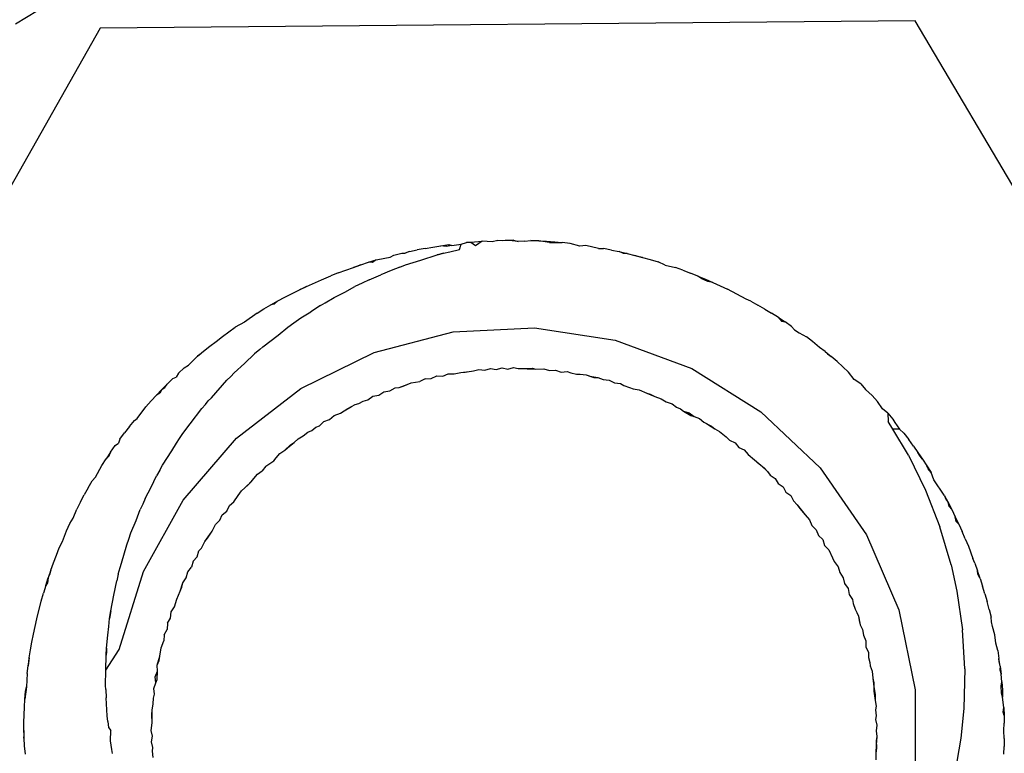
# Model space of a CAD drawing. Extents: x -42.7 to 35.3, y -50.6 to 43.4.
# Drawn here: x 27.9 to 28.2, y 24.4 to 24.6 of the extents above; entities that cross this region are included whole.
import ezdxf

# ---------------------------------------------------------------- set-up
doc = ezdxf.new("R2010")
doc.units = 0
doc.header["$MEASUREMENT"] = 0
doc.layers.get('0').update_dxf_attribs({"linetype": 'CONTINUOUS'})

msp = doc.modelspace()

# ---------------------------------------------------------------- linework, layer by layer
for p, q in [((27.94396, 24.64803), (27.91182, 24.62848)), ((28.19862, 24.62953), (27.93879, 24.62718)), ((28.33058, 24.40569), (28.19862, 24.62953)), ((27.93879, 24.62718), (27.81092, 24.40098)), ((28.04239, 24.55699), (28.03989, 24.55651)), ((28.04239, 24.55699), (28.04489, 24.55743)), ((28.04489, 24.55743), (28.04739, 24.55783)), ((28.04739, 24.55783), (28.04989, 24.55819)), ((28.04905, 24.55763), (28.04739, 24.55783)), ((28.0509, 24.55789), (28.04905, 24.55763)), ((28.04989, 24.55819), (28.0509, 24.55789)), ((28.0509, 24.55789), (28.05386, 24.55831)), ((28.0533, 24.55661), (28.05386, 24.55831)), ((28.05386, 24.55831), (28.05557, 24.55885)), ((28.05557, 24.55885), (28.05807, 24.55907)), ((28.0569, 24.55888), (28.05557, 24.55885)), ((28.05839, 24.55777), (28.0569, 24.55888)), ((28.05807, 24.55907), (28.06056, 24.55925)), ((28.06056, 24.55925), (28.05839, 24.55777)), ((28.06375, 24.55904), (28.06056, 24.55925)), ((28.06554, 24.5595), (28.06375, 24.55904)), ((28.06554, 24.5595), (28.06802, 24.55956)), ((28.06702, 24.55944), (28.06554, 24.5595)), ((28.06914, 24.55948), (28.06702, 24.55944)), ((28.06914, 24.55948), (28.06802, 24.55956)), ((28.0705, 24.55959), (28.06914, 24.55948)), ((28.07207, 24.55923), (28.06914, 24.55948)), ((28.0705, 24.55959), (28.07207, 24.55923)), ((28.07401, 24.55928), (28.07207, 24.55923)), ((28.07401, 24.55928), (28.07612, 24.55949)), ((28.07733, 24.55936), (28.07612, 24.55949)), ((28.07612, 24.55949), (28.07861, 24.55939)), ((28.07861, 24.55939), (28.07733, 24.55936)), ((28.07861, 24.55939), (28.0811, 24.55924)), ((28.07988, 24.55923), (28.07861, 24.55939)), ((28.08202, 24.55883), (28.07988, 24.55923)), ((28.0811, 24.55924), (28.0836, 24.55906)), ((28.0836, 24.55906), (28.08202, 24.55883)), ((28.08202, 24.55883), (28.08492, 24.55884)), ((28.0836, 24.55906), (28.0861, 24.55883)), ((28.0836, 24.55906), (28.08492, 24.55884)), ((28.08492, 24.55884), (28.0861, 24.55883)), ((28.0886, 24.55856), (28.0861, 24.55883)), ((28.09167, 24.55775), (28.0886, 24.55856)), ((28.0936, 24.55791), (28.09167, 24.55775)), ((28.09762, 24.557), (28.0936, 24.55791)), ((28.09762, 24.557), (28.09928, 24.55696)), ((28.10177, 24.55647), (28.09928, 24.55696)), ((28.02683, 24.55329), (28.02953, 24.55383)), ((28.02953, 24.55383), (28.03121, 24.55424)), ((28.03121, 24.55424), (28.03244, 24.55482)), ((28.03244, 24.55482), (28.03492, 24.55542)), ((28.03492, 24.55542), (28.03602, 24.55544)), ((28.0374, 24.55599), (28.03602, 24.55544)), ((28.0374, 24.55599), (28.03989, 24.55651)), ((28.04102, 24.55323), (28.0462, 24.55491)), ((28.0462, 24.55491), (28.04819, 24.55545)), ((28.04721, 24.55515), (28.0462, 24.55491)), ((28.04819, 24.55545), (28.04721, 24.55515)), ((28.04819, 24.55545), (28.05021, 24.55585)), ((28.05021, 24.55585), (28.0533, 24.55661)), ((28.10177, 24.55647), (28.10426, 24.55595)), ((28.10564, 24.55538), (28.10426, 24.55595)), ((28.10426, 24.55595), (28.10675, 24.55538)), ((28.10675, 24.55538), (28.10564, 24.55538)), ((28.10675, 24.55538), (28.10923, 24.55477)), ((28.10923, 24.55477), (28.1117, 24.55412)), ((28.11063, 24.55432), (28.10923, 24.55477)), ((28.1117, 24.55412), (28.11063, 24.55432)), ((28.1117, 24.55412), (28.11416, 24.55343)), ((28.0171, 24.55008), (28.01951, 24.55095)), ((28.01951, 24.55095), (28.02194, 24.55177)), ((28.02048, 24.55121), (28.01951, 24.55095)), ((28.02194, 24.55177), (28.02048, 24.55121)), ((28.02194, 24.55177), (28.02438, 24.55255)), ((28.02438, 24.55255), (28.02683, 24.55329)), ((28.02561, 24.55249), (28.02438, 24.55255)), ((28.02683, 24.55329), (28.02561, 24.55249)), ((28.03431, 24.55105), (28.03152, 24.54998)), ((28.03431, 24.55105), (28.03613, 24.55171)), ((28.03613, 24.55171), (28.04102, 24.55323)), ((28.11416, 24.55343), (28.11662, 24.5527)), ((28.11894, 24.55162), (28.11662, 24.5527)), ((28.11894, 24.55162), (28.12215, 24.55089)), ((28.12457, 24.55002), (28.12215, 24.55089)), ((28.00936, 24.54697), (28.0123, 24.54824)), ((28.01469, 24.54918), (28.0123, 24.54824)), ((28.01469, 24.54918), (28.0171, 24.55008)), ((28.02454, 24.54701), (28.02824, 24.54852)), ((28.03152, 24.54998), (28.02824, 24.54852)), ((28.12457, 24.55002), (28.12697, 24.54912)), ((28.12935, 24.54818), (28.12697, 24.54912)), ((28.12935, 24.54818), (28.13173, 24.5472)), ((28.13053, 24.5473), (28.12935, 24.54818)), ((28.13244, 24.54644), (28.13053, 24.5473)), ((28.00229, 24.54379), (28.0046, 24.54489)), ((28.00356, 24.54429), (28.00229, 24.54379)), ((28.0046, 24.54489), (28.00356, 24.54429)), ((28.0046, 24.54489), (28.00936, 24.54697)), ((28.01675, 24.54306), (28.01999, 24.54485)), ((28.02227, 24.54586), (28.01999, 24.54485)), ((28.02454, 24.54701), (28.02227, 24.54586)), ((28.13173, 24.5472), (28.13408, 24.54617)), ((28.13408, 24.54617), (28.13244, 24.54644)), ((28.13408, 24.54617), (28.13642, 24.54511)), ((28.13642, 24.54511), (28.13874, 24.54402)), ((27.99546, 24.54025), (27.99772, 24.54147)), ((27.99772, 24.54147), (27.99999, 24.54265)), ((27.99999, 24.54265), (28.00229, 24.54379)), ((28.01053, 24.53959), (28.01342, 24.54137)), ((28.01342, 24.54137), (28.01675, 24.54306)), ((28.14474, 24.54083), (28.13874, 24.54402)), ((27.99102, 24.53772), (27.99323, 24.539)), ((27.99323, 24.539), (27.99546, 24.54025)), ((27.99429, 24.5392), (27.99323, 24.539)), ((27.99546, 24.54025), (27.99429, 24.5392)), ((28.00904, 24.53881), (28.00594, 24.53675)), ((28.00904, 24.53881), (28.01053, 24.53959)), ((28.14619, 24.54017), (28.14474, 24.54083)), ((28.14619, 24.54017), (28.14842, 24.53892)), ((28.15062, 24.53763), (28.14842, 24.53892)), ((27.98884, 24.5364), (27.98484, 24.5335)), ((27.98884, 24.5364), (27.99102, 24.53772)), ((28.0005, 24.53322), (28.00279, 24.53481)), ((28.00279, 24.53481), (28.00594, 24.53675)), ((28.15062, 24.53763), (28.1528, 24.5363)), ((28.15496, 24.53495), (28.1528, 24.5363)), ((28.15496, 24.53495), (28.1571, 24.53356)), ((28.15496, 24.53495), (28.15593, 24.53379)), ((27.97979, 24.53038), (27.98187, 24.53184)), ((27.98484, 24.5335), (27.98187, 24.53184)), ((27.9955, 24.52937), (27.99866, 24.5319)), ((27.99866, 24.5319), (28.0005, 24.53322)), ((28.05129, 24.53035), (28.07726, 24.53167)), ((28.07726, 24.53167), (28.10296, 24.52773)), ((28.15593, 24.53379), (28.1571, 24.53356)), ((28.1592, 24.53214), (28.1571, 24.53356)), ((28.1592, 24.53214), (28.16008, 24.53108)), ((27.97573, 24.52737), (27.97775, 24.52889)), ((27.97775, 24.52889), (27.97979, 24.53038)), ((27.99064, 24.52563), (27.9955, 24.52937)), ((28.02612, 24.52384), (28.05129, 24.53035)), ((28.16008, 24.53108), (28.16157, 24.5301)), ((28.16157, 24.5301), (28.16389, 24.52879)), ((28.1659, 24.52727), (28.16389, 24.52879)), ((27.97178, 24.52425), (27.97374, 24.52582)), ((27.97374, 24.52582), (27.97573, 24.52737)), ((27.99064, 24.52563), (27.98969, 24.52472)), ((28.10296, 24.52773), (28.12734, 24.5187)), ((28.16804, 24.52536), (28.1659, 24.52727)), ((28.16985, 24.52414), (28.16804, 24.52536)), ((27.96691, 24.51976), (27.96985, 24.52264)), ((27.96985, 24.52264), (27.97178, 24.52425)), ((27.97085, 24.52337), (27.96985, 24.52264)), ((27.97178, 24.52425), (27.97085, 24.52337)), ((27.98479, 24.52029), (27.98804, 24.52339)), ((27.98969, 24.52472), (27.98804, 24.52339)), ((28.00278, 24.51239), (28.02612, 24.52384)), ((28.16985, 24.52414), (28.17177, 24.52253)), ((28.16985, 24.52414), (28.1706, 24.52342)), ((28.1706, 24.52342), (28.17177, 24.52253)), ((28.17367, 24.5209), (28.17177, 24.52253)), ((27.96559, 24.5189), (27.96691, 24.51976)), ((27.98156, 24.51734), (27.98479, 24.52029)), ((28.17367, 24.5209), (28.17553, 24.51924)), ((28.17737, 24.51756), (28.17553, 24.51924)), ((27.96196, 24.5155), (27.96306, 24.51598)), ((27.96376, 24.51721), (27.96306, 24.51598)), ((27.96376, 24.51721), (27.96559, 24.5189)), ((27.98042, 24.51612), (27.97921, 24.51496)), ((27.98156, 24.51734), (27.98042, 24.51612)), ((28.04432, 24.51548), (28.04607, 24.51633)), ((28.04607, 24.51633), (28.048, 24.51629)), ((28.048, 24.51629), (28.04976, 24.51707)), ((28.04976, 24.51707), (28.05168, 24.51702)), ((28.05168, 24.51702), (28.05378, 24.51744)), ((28.05378, 24.51744), (28.05646, 24.5178)), ((28.05378, 24.51744), (28.05513, 24.5176)), ((28.05513, 24.5176), (28.0578, 24.51802)), ((28.05513, 24.5176), (28.05646, 24.5178)), ((28.05646, 24.5178), (28.0578, 24.51802)), ((28.0578, 24.51802), (28.05951, 24.51844)), ((28.05951, 24.51844), (28.06138, 24.51824)), ((28.06138, 24.51824), (28.06321, 24.51874)), ((28.06321, 24.51874), (28.06507, 24.51843)), ((28.06507, 24.51843), (28.06689, 24.51893)), ((28.06689, 24.51893), (28.06874, 24.51855)), ((28.06874, 24.51855), (28.07056, 24.51899)), ((28.07056, 24.51899), (28.07203, 24.51867)), ((28.07203, 24.51867), (28.07361, 24.51877)), ((28.07203, 24.51867), (28.07494, 24.51864)), ((28.07361, 24.51877), (28.07657, 24.51884)), ((28.07361, 24.51877), (28.07494, 24.51864)), ((28.07494, 24.51864), (28.07657, 24.51884)), ((28.07494, 24.51864), (28.0776, 24.51848)), ((28.07657, 24.51884), (28.0776, 24.51848)), ((28.0776, 24.51848), (28.08026, 24.5186)), ((28.08026, 24.5186), (28.08206, 24.51807)), ((28.08206, 24.51807), (28.08396, 24.51823)), ((28.08396, 24.51823), (28.08575, 24.51759)), ((28.08575, 24.51759), (28.08766, 24.51775)), ((28.08766, 24.51775), (28.08877, 24.51731)), ((28.08877, 24.51731), (28.0906, 24.51696)), ((28.0906, 24.51696), (28.09185, 24.51691)), ((28.09185, 24.51691), (28.09371, 24.51669)), ((28.09371, 24.51669), (28.09484, 24.51628)), ((28.09371, 24.51669), (28.09616, 24.51589)), ((28.09484, 24.51628), (28.0974, 24.51588)), ((28.09616, 24.51589), (28.0974, 24.51588)), ((28.0974, 24.51588), (28.09916, 24.51521)), ((28.12734, 24.5187), (28.1494, 24.50495)), ((28.17916, 24.51521), (28.17737, 24.51756)), ((27.9602, 24.51376), (27.95847, 24.512)), ((27.95946, 24.51268), (27.9602, 24.51376)), ((27.9602, 24.51376), (27.96196, 24.5155)), ((27.97426, 24.50939), (27.97921, 24.51496)), ((28.03408, 24.51267), (28.03666, 24.51361)), ((28.03408, 24.51267), (28.03537, 24.51312)), ((28.03537, 24.51312), (28.03795, 24.51413)), ((28.03537, 24.51312), (28.03666, 24.51361)), ((28.03666, 24.51361), (28.03795, 24.51413)), ((28.03795, 24.51413), (28.04066, 24.51459)), ((28.04239, 24.51546), (28.04066, 24.51459)), ((28.04239, 24.51546), (28.04432, 24.51548)), ((28.09916, 24.51521), (28.10106, 24.51495)), ((28.10106, 24.51495), (28.10277, 24.5141)), ((28.10277, 24.5141), (28.1047, 24.5139)), ((28.1047, 24.5139), (28.10576, 24.51328)), ((28.10576, 24.51328), (28.10754, 24.51265)), ((28.18123, 24.51382), (28.17916, 24.51521)), ((28.18123, 24.51382), (28.18269, 24.51199)), ((27.95507, 24.50837), (27.95676, 24.5102)), ((27.95676, 24.5102), (27.95847, 24.512)), ((27.95786, 24.51088), (27.95676, 24.5102)), ((27.95847, 24.512), (27.95786, 24.51088)), ((27.95847, 24.512), (27.95946, 24.51268)), ((27.98222, 24.49647), (28.00278, 24.51239)), ((28.02417, 24.5087), (28.02573, 24.50987)), ((28.02573, 24.50987), (28.02766, 24.51019)), ((28.02766, 24.51019), (28.02926, 24.51129)), ((28.02926, 24.51129), (28.03117, 24.51162)), ((28.03117, 24.51162), (28.03282, 24.5126)), ((28.03282, 24.5126), (28.03408, 24.51267)), ((28.10754, 24.51265), (28.10871, 24.51225)), ((28.10871, 24.51225), (28.11058, 24.51191)), ((28.11058, 24.51191), (28.11301, 24.51081)), ((28.11301, 24.51081), (28.11413, 24.51055)), ((28.11301, 24.51081), (28.1156, 24.50978)), ((28.11413, 24.51055), (28.1156, 24.50978)), ((28.1156, 24.50978), (28.11763, 24.50906)), ((28.18269, 24.51199), (28.18485, 24.51008)), ((28.18485, 24.51008), (28.18654, 24.50825)), ((27.95063, 24.50283), (27.95341, 24.50651)), ((27.95341, 24.50651), (27.95507, 24.50837)), ((27.97123, 24.50598), (27.97237, 24.50727)), ((27.97237, 24.50727), (27.97327, 24.50842)), ((27.97327, 24.50842), (27.97426, 24.50939)), ((28.01654, 24.50526), (28.01895, 24.50664)), ((28.01771, 24.50602), (28.01895, 24.50664)), ((28.01895, 24.50664), (28.02007, 24.5073)), ((28.02007, 24.5073), (28.02127, 24.50757)), ((28.02127, 24.50757), (28.02262, 24.50827)), ((28.02262, 24.50827), (28.02417, 24.5087)), ((28.11763, 24.50906), (28.11926, 24.5081)), ((28.11926, 24.5081), (28.12107, 24.50747)), ((28.12107, 24.50747), (28.12245, 24.50642)), ((28.18815, 24.50591), (28.18654, 24.50825)), ((27.96752, 24.50104), (27.97123, 24.50598)), ((28.01193, 24.50251), (28.01337, 24.50375)), ((28.01337, 24.50375), (28.01537, 24.50453)), ((28.01537, 24.50453), (28.01771, 24.50602)), ((28.01537, 24.50453), (28.01654, 24.50526)), ((28.01654, 24.50526), (28.01771, 24.50602)), ((28.12245, 24.50642), (28.12377, 24.5059)), ((28.12377, 24.5059), (28.12473, 24.50515)), ((28.12473, 24.50515), (28.12659, 24.50462)), ((28.12473, 24.50515), (28.12712, 24.50375)), ((28.12659, 24.50462), (28.12808, 24.50339)), ((28.12712, 24.50375), (28.12808, 24.50339)), ((28.12808, 24.50339), (28.12987, 24.50274)), ((28.1494, 24.50495), (28.16825, 24.48704)), ((28.18984, 24.50449), (28.18815, 24.50591)), ((28.18984, 24.50449), (28.19144, 24.50257)), ((28.18984, 24.50449), (28.19001, 24.50181)), ((27.94815, 24.50021), (27.94661, 24.49822)), ((27.94815, 24.50021), (27.94973, 24.50217)), ((27.94973, 24.50217), (27.95063, 24.50283)), ((27.96516, 24.49801), (27.96752, 24.50104)), ((28.0076, 24.5), (28.00875, 24.50047)), ((28.00875, 24.50047), (28.01012, 24.50183)), ((28.01012, 24.50183), (28.01193, 24.50251)), ((28.12987, 24.50274), (28.1312, 24.5016)), ((28.1312, 24.5016), (28.13365, 24.50033)), ((28.1312, 24.5016), (28.13241, 24.50096)), ((28.13241, 24.50096), (28.13365, 24.50033)), ((28.13241, 24.50096), (28.13476, 24.49952)), ((28.13365, 24.50033), (28.13476, 24.49952)), ((28.19147, 24.49939), (28.19001, 24.50181)), ((28.19144, 24.50257), (28.19204, 24.50146)), ((28.19204, 24.50146), (28.19356, 24.49937)), ((27.94509, 24.4962), (27.94661, 24.49822)), ((27.96408, 24.49646), (27.96516, 24.49801)), ((28.00191, 24.49627), (28.00352, 24.49723)), ((28.00352, 24.49723), (28.00496, 24.49846)), ((28.00496, 24.49846), (28.00622, 24.49892)), ((28.00622, 24.49892), (28.0076, 24.5)), ((28.13476, 24.49952), (28.13622, 24.49867)), ((28.13622, 24.49867), (28.13837, 24.49691)), ((28.19356, 24.49937), (28.19147, 24.49939)), ((28.19642, 24.49112), (28.19147, 24.49939)), ((28.195, 24.49808), (28.19356, 24.49937)), ((28.195, 24.49808), (28.19651, 24.49606)), ((27.94214, 24.49207), (27.9436, 24.49415)), ((27.9436, 24.49415), (27.94467, 24.49493)), ((27.94509, 24.4962), (27.94467, 24.49493)), ((27.96161, 24.49248), (27.96318, 24.49493)), ((27.96318, 24.49493), (27.96408, 24.49646)), ((27.96528, 24.47674), (27.98222, 24.49647)), ((27.99762, 24.4927), (27.99948, 24.49436)), ((27.9985, 24.49341), (28.0006, 24.49515)), ((27.9985, 24.49341), (27.99948, 24.49436)), ((27.99948, 24.49436), (28.0006, 24.49515)), ((28.0006, 24.49515), (28.00191, 24.49627)), ((28.13837, 24.49691), (28.13943, 24.49584)), ((28.13943, 24.49584), (28.14118, 24.49507)), ((28.14118, 24.49507), (28.1424, 24.49359)), ((28.198, 24.49401), (28.19651, 24.49606)), ((28.198, 24.49401), (28.19945, 24.49193)), ((27.94214, 24.49207), (27.94072, 24.48997)), ((27.94072, 24.48997), (27.94164, 24.49091)), ((27.94164, 24.49091), (27.94214, 24.49207)), ((27.95867, 24.48787), (27.96161, 24.49248)), ((27.99488, 24.49021), (27.99607, 24.49165)), ((27.99607, 24.49165), (27.99762, 24.4927)), ((27.99762, 24.4927), (27.9985, 24.49341)), ((28.1424, 24.49359), (28.1441, 24.49275)), ((28.1441, 24.49275), (28.14532, 24.4913)), ((28.14532, 24.4913), (28.14731, 24.4896)), ((28.19642, 24.49112), (28.20191, 24.47991)), ((28.20012, 24.49078), (28.19945, 24.49193)), ((28.19945, 24.49193), (28.20088, 24.48983)), ((28.20088, 24.48983), (28.20012, 24.49078)), ((27.93727, 24.48405), (27.93932, 24.48784)), ((27.93932, 24.48784), (27.94072, 24.48997)), ((27.95779, 24.48633), (27.95867, 24.48787)), ((27.99156, 24.48762), (27.99044, 24.48612)), ((27.99156, 24.48762), (27.99258, 24.48822)), ((27.99258, 24.48822), (27.99414, 24.48934)), ((27.99414, 24.48934), (27.99488, 24.49021)), ((28.14731, 24.4896), (28.14937, 24.48788)), ((28.14731, 24.4896), (28.14833, 24.48873)), ((28.14833, 24.48873), (28.15043, 24.48706)), ((28.14937, 24.48788), (28.15043, 24.48706)), ((28.14937, 24.48788), (28.15148, 24.48587)), ((28.20088, 24.48983), (28.20227, 24.4877)), ((28.20227, 24.4877), (28.20363, 24.48554)), ((28.20273, 24.48676), (28.20227, 24.4877)), ((27.95504, 24.48092), (27.95678, 24.4845)), ((27.95779, 24.48633), (27.95678, 24.4845)), ((27.98777, 24.48362), (27.98892, 24.48507)), ((27.98892, 24.48507), (27.99044, 24.48612)), ((28.15043, 24.48706), (28.15148, 24.48587)), ((28.15148, 24.48587), (28.15238, 24.48471)), ((28.15238, 24.48471), (28.15394, 24.48368)), ((28.16825, 24.48704), (28.1831, 24.4657)), ((28.20363, 24.48554), (28.20273, 24.48676)), ((28.2045, 24.48325), (28.20363, 24.48554)), ((27.935, 24.4807), (27.93628, 24.48291)), ((27.93628, 24.48291), (27.93727, 24.48405)), ((27.98389, 24.47971), (27.98602, 24.48169)), ((27.98503, 24.48077), (27.98697, 24.48263)), ((27.98602, 24.48169), (27.98777, 24.48362)), ((27.98602, 24.48169), (27.98697, 24.48263)), ((27.98697, 24.48263), (27.98777, 24.48362)), ((28.15394, 24.48368), (28.1549, 24.48206)), ((28.1549, 24.48206), (28.15646, 24.48099)), ((28.20783, 24.47831), (28.2045, 24.48325)), ((27.93253, 24.47621), (27.93375, 24.47847)), ((27.935, 24.4807), (27.93375, 24.47847)), ((27.95315, 24.47729), (27.95504, 24.48092)), ((27.98138, 24.47624), (27.98281, 24.47821)), ((27.98281, 24.47821), (27.98389, 24.47971)), ((27.98389, 24.47971), (27.98503, 24.48077)), ((28.15646, 24.48099), (28.15738, 24.47933)), ((28.15738, 24.47933), (28.1589, 24.47821)), ((28.1589, 24.47821), (28.15982, 24.47655)), ((28.20191, 24.47991), (28.20645, 24.46825)), ((28.20783, 24.47831), (28.20904, 24.47606)), ((28.20783, 24.47831), (28.20837, 24.47712)), ((27.93253, 24.47621), (27.93136, 24.47394)), ((27.95239, 24.47545), (27.95161, 24.47384)), ((27.95315, 24.47729), (27.95239, 24.47545)), ((27.95266, 24.45401), (27.96528, 24.47674)), ((27.98, 24.47504), (27.98138, 24.47624)), ((28.15982, 24.47655), (28.16096, 24.47524)), ((28.16096, 24.47524), (28.16177, 24.47416)), ((28.16096, 24.47524), (28.16261, 24.47311)), ((28.20837, 24.47712), (28.20904, 24.47606)), ((28.20942, 24.4748), (28.20904, 24.47606)), ((28.20904, 24.47606), (28.21022, 24.47378)), ((27.93022, 24.471), (27.93136, 24.47394)), ((27.95027, 24.47033), (27.95161, 24.47384)), ((27.97691, 24.47034), (27.97774, 24.47207)), ((27.97774, 24.47207), (27.97918, 24.47331)), ((27.97918, 24.47331), (27.98, 24.47504)), ((28.16177, 24.47416), (28.16348, 24.47206)), ((28.16261, 24.47311), (28.16348, 24.47206)), ((28.16348, 24.47206), (28.16494, 24.47045)), ((28.21022, 24.47378), (28.20942, 24.4748)), ((28.21022, 24.47378), (28.21135, 24.47148)), ((27.92805, 24.46699), (27.92912, 24.46932)), ((27.92912, 24.46932), (27.93022, 24.471)), ((27.9486, 24.46631), (27.95027, 24.47033)), ((27.97454, 24.46694), (27.97555, 24.46902)), ((27.97555, 24.46902), (27.97691, 24.47034)), ((28.16494, 24.47045), (28.16568, 24.4687)), ((28.21162, 24.46994), (28.21135, 24.47148)), ((28.21135, 24.47148), (28.21245, 24.46916)), ((28.21245, 24.46916), (28.21162, 24.46994)), ((28.21245, 24.46916), (28.21352, 24.46683)), ((27.92685, 24.46364), (27.92805, 24.46699)), ((27.94799, 24.46437), (27.9486, 24.46631)), ((27.97221, 24.46357), (27.9738, 24.4658)), ((27.97302, 24.46468), (27.97454, 24.46694)), ((27.97302, 24.46468), (27.9738, 24.4658)), ((27.9738, 24.4658), (27.97454, 24.46694)), ((28.16568, 24.4687), (28.16707, 24.46736)), ((28.16707, 24.46736), (28.16772, 24.46554)), ((28.1831, 24.4657), (28.19336, 24.4418)), ((28.21002, 24.45615), (28.20645, 24.46825)), ((28.21454, 24.46447), (28.21352, 24.46683)), ((27.92578, 24.46162), (27.92685, 24.46364)), ((27.94559, 24.45672), (27.9473, 24.46254)), ((27.9473, 24.46254), (27.94799, 24.46437)), ((27.97111, 24.46152), (27.97221, 24.46357)), ((27.97221, 24.46357), (27.97302, 24.46468)), ((28.16772, 24.46554), (28.1691, 24.46418)), ((28.1691, 24.46418), (28.16971, 24.46234)), ((28.21454, 24.46447), (28.21553, 24.4621)), ((27.92484, 24.45923), (27.92578, 24.46162)), ((27.96974, 24.45873), (27.97027, 24.4606)), ((27.97027, 24.4606), (27.97111, 24.46152)), ((28.16971, 24.46234), (28.17104, 24.46094)), ((28.17104, 24.46094), (28.1722, 24.45843)), ((28.21553, 24.4621), (28.21693, 24.45819)), ((27.92308, 24.45441), (27.92394, 24.45682)), ((27.92394, 24.45682), (27.92484, 24.45923)), ((27.94516, 24.45536), (27.94559, 24.45672)), ((27.96844, 24.45728), (27.96796, 24.45539)), ((27.96844, 24.45728), (27.96974, 24.45873)), ((28.1722, 24.45843), (28.17277, 24.45718)), ((28.17277, 24.45718), (28.17398, 24.45548)), ((28.21762, 24.45666), (28.21693, 24.45819)), ((28.21762, 24.45666), (28.21847, 24.45424)), ((27.92308, 24.45441), (27.92226, 24.45198)), ((27.92226, 24.45198), (27.92282, 24.4533)), ((27.92282, 24.4533), (27.92308, 24.45441)), ((27.94459, 24.45323), (27.94407, 24.45111)), ((27.94459, 24.45323), (27.94516, 24.45536)), ((27.94488, 24.4292), (27.95266, 24.45401)), ((27.96625, 24.45201), (27.96673, 24.45389)), ((27.96673, 24.45389), (27.96796, 24.45539)), ((28.17398, 24.45548), (28.17456, 24.45367)), ((28.17456, 24.45367), (28.17564, 24.45206)), ((28.21002, 24.45615), (28.21185, 24.4478)), ((28.21858, 24.45321), (28.21847, 24.45424)), ((28.21929, 24.45181), (28.21847, 24.45424)), ((28.21929, 24.45181), (28.21858, 24.45321)), ((27.92148, 24.44954), (27.92226, 24.45198)), ((27.92201, 24.45044), (27.92148, 24.44954)), ((27.92226, 24.45198), (27.92201, 24.45044)), ((27.9432, 24.44648), (27.94407, 24.45111)), ((27.96433, 24.44778), (27.96513, 24.45045)), ((27.96481, 24.44907), (27.96513, 24.45045)), ((27.96513, 24.45045), (27.96625, 24.45201)), ((28.17564, 24.45206), (28.17606, 24.45019)), ((28.17606, 24.45019), (28.17718, 24.44859)), ((28.21929, 24.45181), (28.22006, 24.44937)), ((27.92005, 24.44462), (27.92075, 24.44708)), ((27.92148, 24.44954), (27.92075, 24.44708)), ((27.96327, 24.44525), (27.96433, 24.44778)), ((27.96381, 24.44651), (27.96481, 24.44907)), ((27.96381, 24.44651), (27.96433, 24.44778)), ((28.17718, 24.44859), (28.1775, 24.44667)), ((28.21185, 24.4478), (28.21365, 24.43545)), ((28.2208, 24.44692), (28.22006, 24.44937)), ((28.2208, 24.44692), (28.22149, 24.44445)), ((27.91862, 24.439), (27.92005, 24.44462)), ((27.94217, 24.44146), (27.9432, 24.44648)), ((27.96246, 24.4428), (27.96327, 24.44525)), ((27.96327, 24.44525), (27.96381, 24.44651)), ((28.1775, 24.44667), (28.17861, 24.44507)), ((28.17861, 24.44507), (28.17879, 24.44384)), ((28.17879, 24.44384), (28.1794, 24.44204)), ((28.22214, 24.44198), (28.22149, 24.44445)), ((27.94182, 24.43911), (27.94217, 24.44146)), ((27.94217, 24.44146), (27.94204, 24.44026)), ((27.96127, 24.4392), (27.96145, 24.44114)), ((27.96145, 24.44114), (27.96246, 24.4428)), ((28.1794, 24.44204), (28.17999, 24.44097)), ((28.17999, 24.44097), (28.18047, 24.43977)), ((28.19336, 24.4418), (28.19859, 24.41634)), ((28.22214, 24.44198), (28.22275, 24.4395)), ((27.91806, 24.43651), (27.91862, 24.439)), ((27.9416, 24.43648), (27.94182, 24.43911)), ((27.94204, 24.44026), (27.94182, 24.43911)), ((27.96026, 24.43753), (27.96014, 24.43559)), ((27.96026, 24.43753), (27.96127, 24.4392)), ((28.18047, 24.43977), (28.18076, 24.4384)), ((28.18047, 24.43977), (28.18108, 24.43706)), ((28.18076, 24.4384), (28.18108, 24.43706)), ((28.22286, 24.43802), (28.22275, 24.4395)), ((28.22324, 24.43652), (28.22286, 24.43802)), ((27.91754, 24.43402), (27.91806, 24.43651)), ((27.9413, 24.4337), (27.9416, 24.43648)), ((27.9592, 24.4339), (27.96014, 24.43559)), ((28.18108, 24.43706), (28.18181, 24.43559)), ((28.18181, 24.43559), (28.18208, 24.43372)), ((28.21441, 24.42297), (28.21365, 24.43545)), ((28.22399, 24.43385), (28.22324, 24.43652)), ((27.91663, 24.42903), (27.91706, 24.43153)), ((27.91706, 24.43153), (27.91754, 24.43402)), ((27.94082, 24.42962), (27.9413, 24.4337)), ((27.95829, 24.42976), (27.95909, 24.43196)), ((27.9592, 24.4339), (27.95909, 24.43196)), ((28.18208, 24.43372), (28.18281, 24.43194)), ((28.18281, 24.43194), (28.1829, 24.43004)), ((28.22431, 24.43121), (28.22399, 24.43385)), ((28.2249, 24.42886), (28.22431, 24.43121)), ((27.91623, 24.42653), (27.91663, 24.42903)), ((27.94064, 24.42256), (27.94488, 24.4292)), ((27.94068, 24.42738), (27.94082, 24.42962)), ((27.94079, 24.42851), (27.94068, 24.42738)), ((27.94082, 24.42962), (27.94079, 24.42851)), ((27.95761, 24.42571), (27.95809, 24.4284)), ((27.95787, 24.42705), (27.95829, 24.42976)), ((27.95787, 24.42705), (27.95809, 24.4284)), ((27.95809, 24.4284), (27.95829, 24.42976)), ((28.1829, 24.43004), (28.18368, 24.42827)), ((28.18368, 24.42827), (28.18374, 24.42667)), ((28.2249, 24.42886), (28.22529, 24.42636)), ((27.91623, 24.42653), (27.91587, 24.42403)), ((27.91587, 24.42403), (27.9161, 24.42515)), ((27.9161, 24.42515), (27.91623, 24.42653)), ((27.94064, 24.42256), (27.94068, 24.42738)), ((27.95699, 24.4242), (27.95787, 24.42705)), ((27.95699, 24.4242), (27.95761, 24.42571)), ((27.95761, 24.42571), (27.95787, 24.42705)), ((28.18374, 24.42667), (28.18415, 24.42505)), ((28.18415, 24.42505), (28.18425, 24.42401)), ((28.22538, 24.42534), (28.22529, 24.42636)), ((28.22564, 24.42386), (28.22529, 24.42636)), ((28.22564, 24.42386), (28.22538, 24.42534)), ((27.91556, 24.42152), (27.91587, 24.42403)), ((27.94052, 24.41774), (27.94064, 24.42256)), ((27.95637, 24.4205), (27.95704, 24.4223)), ((27.95694, 24.41961), (27.95704, 24.4223)), ((27.95704, 24.4223), (27.95699, 24.4242)), ((28.18425, 24.42401), (28.18485, 24.42223)), ((28.18485, 24.42223), (28.18505, 24.42)), ((28.21441, 24.42297), (28.2141, 24.41039)), ((28.22564, 24.42386), (28.22554, 24.42271)), ((28.22554, 24.42271), (28.22596, 24.42135)), ((28.22564, 24.42386), (28.22596, 24.42135)), ((27.91556, 24.42152), (27.91538, 24.41733)), ((27.95588, 24.4168), (27.95654, 24.4186)), ((27.95654, 24.4186), (27.95637, 24.4205)), ((27.95654, 24.4186), (27.95694, 24.41961)), ((28.18505, 24.42), (28.1854, 24.41852)), ((28.18505, 24.42), (28.1854, 24.41729)), ((28.22623, 24.41885), (28.22596, 24.42135)), ((28.22601, 24.41758), (28.22623, 24.41885)), ((28.22623, 24.41885), (28.22645, 24.41635)), ((27.91538, 24.41733), (27.91482, 24.41335)), ((27.91482, 24.41335), (27.915, 24.41585)), ((27.915, 24.41585), (27.91538, 24.41733)), ((27.94059, 24.41648), (27.94052, 24.41774)), ((27.94059, 24.41648), (27.94072, 24.41379)), ((27.95611, 24.4149), (27.95588, 24.4168)), ((28.1854, 24.41852), (28.18545, 24.41593)), ((28.1854, 24.41729), (28.18583, 24.41482)), ((28.1854, 24.41729), (28.18545, 24.41593)), ((28.18545, 24.41593), (28.18578, 24.41297)), ((28.18545, 24.41593), (28.18583, 24.41482)), ((28.19859, 24.41634), (28.19859, 24.39033)), ((28.22612, 24.41524), (28.22601, 24.41758)), ((28.22645, 24.41635), (28.22642, 24.41402)), ((27.91468, 24.41086), (27.91482, 24.41335)), ((27.94105, 24.408), (27.94072, 24.41379)), ((27.95567, 24.41187), (27.95586, 24.4137)), ((27.95586, 24.4137), (27.95611, 24.4149)), ((28.18583, 24.41482), (28.18578, 24.41297)), ((28.18578, 24.41297), (28.18614, 24.41112)), ((28.22642, 24.41402), (28.22612, 24.41524)), ((28.22683, 24.41069), (28.22642, 24.41402)), ((27.91458, 24.40837), (27.91468, 24.41086)), ((27.95531, 24.40852), (27.95534, 24.40988)), ((27.95534, 24.40988), (27.95567, 24.41187)), ((27.95538, 24.40718), (27.95534, 24.40988)), ((28.18614, 24.41112), (28.18596, 24.40991)), ((28.18596, 24.40991), (28.18612, 24.40809)), ((28.2141, 24.41039), (28.21317, 24.40094)), ((28.22667, 24.40921), (28.22683, 24.41069)), ((28.22692, 24.4082), (28.22667, 24.40921)), ((28.22683, 24.41069), (28.22692, 24.4082)), ((27.91452, 24.40589), (27.91458, 24.40837)), ((27.9413, 24.40621), (27.94105, 24.408)), ((27.9413, 24.40621), (27.94144, 24.40431)), ((27.95538, 24.40718), (27.95531, 24.40852)), ((27.95541, 24.40584), (27.95531, 24.40852)), ((27.95541, 24.40584), (27.95538, 24.40718)), ((28.18612, 24.40809), (28.18596, 24.40692)), ((28.18596, 24.40692), (28.18639, 24.4051)), ((28.22692, 24.4082), (28.22698, 24.40572)), ((27.9145, 24.40342), (27.91452, 24.40589)), ((27.9145, 24.40342), (27.91452, 24.40095)), ((27.91457, 24.40197), (27.9145, 24.40342)), ((27.94144, 24.40431), (27.94225, 24.40334)), ((27.94212, 24.40013), (27.94225, 24.40334)), ((27.95509, 24.4034), (27.95541, 24.40584)), ((27.95545, 24.40159), (27.95509, 24.4034)), ((28.18639, 24.4051), (28.18611, 24.40326)), ((28.18611, 24.40326), (28.18639, 24.40144)), ((28.22684, 24.40334), (28.22698, 24.40572)), ((28.22698, 24.40078), (28.22684, 24.40334)), ((27.91452, 24.40095), (27.91457, 24.40197)), ((27.91452, 24.40095), (27.91457, 24.39847)), ((27.94251, 24.39729), (27.94212, 24.40013)), ((27.95515, 24.39973), (27.95545, 24.40159)), ((28.18639, 24.40144), (28.1861, 24.40016)), ((28.1861, 24.40016), (28.18627, 24.39777)), ((28.1861, 24.40016), (28.18615, 24.39882)), ((28.18639, 24.40144), (28.18615, 24.39882)), ((28.21317, 24.40094), (28.21108, 24.38917)), ((28.22698, 24.40078), (28.22692, 24.3983)), ((27.91457, 24.39847), (27.91487, 24.39588)), ((27.94278, 24.39609), (27.94251, 24.39729)), ((27.95563, 24.39792), (27.95515, 24.39973)), ((27.95547, 24.39675), (27.95563, 24.39792)), ((27.95573, 24.39479), (27.95547, 24.39675)), ((28.18615, 24.39882), (28.18605, 24.39613)), ((28.18627, 24.39777), (28.18605, 24.39613)), ((28.18615, 24.39882), (28.18627, 24.39777)), ((28.22682, 24.39581), (28.22692, 24.3983)), ((28.18605, 24.39613), (28.18603, 24.39408))]:
    msp.add_line(p, q)

doc.saveas('drawing.dxf')
